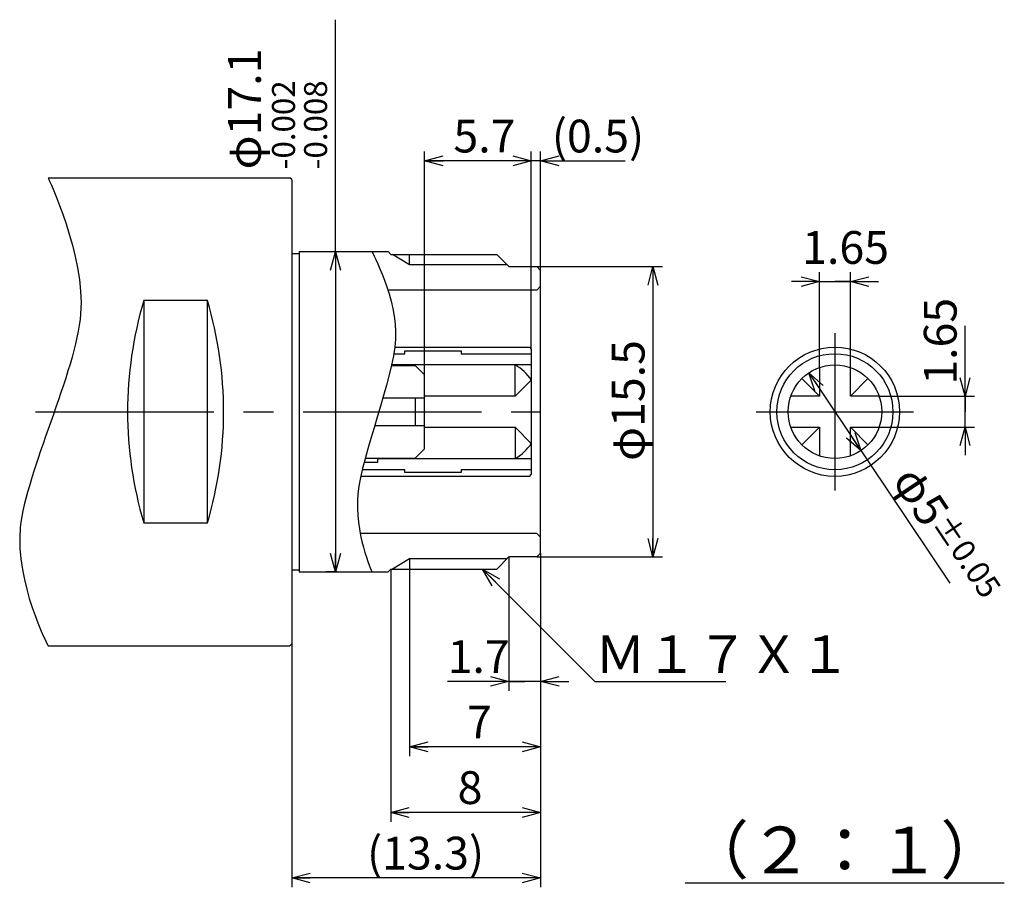
# Model space of a CAD drawing. Extents: x -171 to -20, y -5 to 224.
# Drawn here: x -125 to -20, y -5 to 88 of the extents above; entities that cross this region are included whole.
import ezdxf

# ---------------------------------------------------------------- set-up
doc = ezdxf.new("R2010")
doc.units = 0
doc.header["$PDMODE"] = 65
doc.header["$PDSIZE"] = 0.2
doc.linetypes.add('CENTER2', pattern=[28.575, 19.05, -3.175, 3.175, -3.175])
doc.linetypes.add('DIVIDE', pattern=[1.25, 0.5, -0.25, 0, -0.25, 0, -0.25])
doc.layers.get('0').update_dxf_attribs({"linetype": 'CONTINUOUS'})
doc.layers.get('DEFPOINTS').update_dxf_attribs({"color": 3, "linetype": 'DIVIDE'})
doc.layers.add('1', color=7, linetype='CONTINUOUS')
doc.layers.add('2', color=7, linetype='CONTINUOUS')
doc.styles.add('DIMSTANDARD', font='MONOTXT.shx', dxfattribs={"width": 0.4, "bigfont": 'EXTFONT.shx'})
doc.styles.add('MTSTANDARD1', font='MONOTXT.shx', dxfattribs={"bigfont": 'EXTFONT.shx'})
doc.styles.add('MTSTANDARD2', font='MONOTXT.shx', dxfattribs={"width": 0.75, "bigfont": 'EXTFONT.shx'})
doc.styles.add('MTSTANDARD3', font='MONOTXT.shx', dxfattribs={"width": 0.8, "bigfont": 'EXTFONT.shx'})
doc.styles.add('WinFont1', font='MS Gothic.ttf', dxfattribs={"width": 0.8})
doc.dimstyles.new('DIMSTYEX_10', dxfattribs={"dimtxt": 3.136, "dimasz": 2, "dimexe": 1, "dimexo": 0, "dimgap": 0.896, "dimtad": 3, "dimdec": 6, "dimlfac": 0.5, "dimdsep": 46, "dimtxsty": 'WinFont1', "dimblk1": 'OPEN30', "dimblk2": 'OPEN30', "dimsah": 1, "dimcen": 0, "dimse1": 1, "dimse2": 1, "dimclrd": 4, "dimclre": 4, "dimclrt": 4, "dimadec": 6, "dimazin": 2, "dimtol": 1, "dimtp": 0.05, "dimtm": 0.05, "dimtfac": 0.7, "dimtdec": 6, "dimtmove": 0, "dimatfit": 3, "dimfxl": 1, "dimtolj": 1, "dimtzin": 0, "dimlwd": -1, "dimlwe": -1, "dimarcsym": 0})
doc.dimstyles.new('DIMSTYEX_6', dxfattribs={"dimtxt": 3.136, "dimasz": 2, "dimexe": 1, "dimexo": 0, "dimgap": 0.896, "dimtad": 3, "dimdec": 6, "dimlfac": 0.5, "dimdsep": 46, "dimtxsty": 'WinFont1', "dimblk1": 'OPEN30', "dimblk2": 'OPEN30', "dimsah": 1, "dimcen": 0, "dimclrd": 4, "dimclre": 4, "dimclrt": 4, "dimadec": 6, "dimazin": 2, "dimtfac": 0.7, "dimtdec": 6, "dimtofl": 0, "dimtmove": 0, "dimatfit": 3, "dimfxl": 1, "dimtolj": 1, "dimtzin": 0, "dimlwd": -1, "dimlwe": -1, "dimarcsym": 0})
doc.dimstyles.new('DIMSTYEX_7', dxfattribs={"dimtxt": 3.136, "dimasz": 2, "dimexe": 1, "dimexo": 0, "dimgap": 1.896, "dimtad": 3, "dimdec": 6, "dimlfac": 0.5, "dimdsep": 46, "dimtxsty": 'WinFont1', "dimblk1": 'OPEN30', "dimblk2": 'OPEN30', "dimsah": 1, "dimcen": 0, "dimclrd": 4, "dimclre": 4, "dimclrt": 4, "dimadec": 6, "dimazin": 2, "dimtfac": 0.7, "dimtdec": 6, "dimtofl": 0, "dimtmove": 0, "dimatfit": 3, "dimfxl": 1, "dimtolj": 1, "dimtzin": 0, "dimlwd": -1, "dimlwe": -1, "dimarcsym": 0})
doc.dimstyles.new('DIMSTYEX_8', dxfattribs={"dimtxt": 3.5, "dimasz": 2, "dimexe": 1, "dimexo": 0, "dimgap": 0.896, "dimtad": 3, "dimdec": 6, "dimdsep": 46, "dimtxsty": 'DIMSTANDARD', "dimcen": 0, "dimclrd": 4, "dimclre": 4, "dimclrt": 4, "dimadec": 6, "dimazin": 2, "dimtfac": 0.7, "dimtdec": 4, "dimtofl": 0, "dimtmove": 0, "dimatfit": 3, "dimldrblk": 'OPEN30', "dimfxl": 1, "dimtolj": 1, "dimtzin": 0, "dimlwd": -1, "dimlwe": -1, "dimarcsym": 0})
doc.dimstyles.new('DIMSTYEX_9', dxfattribs={"dimtxt": 3.136, "dimasz": 2, "dimexe": 1, "dimexo": 0, "dimgap": 0.896, "dimtad": 3, "dimdec": 6, "dimlfac": 0.5, "dimdsep": 46, "dimtxsty": 'WinFont1', "dimblk1": 'OPEN30', "dimblk2": 'OPEN30', "dimsah": 1, "dimcen": 0, "dimclrd": 4, "dimclre": 4, "dimclrt": 4, "dimadec": 6, "dimazin": 2, "dimtol": 1, "dimtp": -0.002, "dimtm": 0.008, "dimtfac": 0.7, "dimtdec": 6, "dimtofl": 0, "dimtmove": 0, "dimatfit": 3, "dimfxl": 1, "dimtolj": 1, "dimtzin": 0, "dimlwd": -1, "dimlwe": -1, "dimarcsym": 0})

# ---------------------------------------------------------------- blocks, each defined once
blk = doc.blocks.new('_OPEN30')
at = {"color": 0, "linetype": 'BYBLOCK', "lineweight": -2}
for p, q in [((-1, 0.268), (0, 0)), ((0, 0), (-1, -0.268)), ((0, 0), (-1, 0))]:
    blk.add_line(p, q, dxfattribs=at)
blk = doc.blocks.new('*D14')
at = {"layer": '1', "color": 4, "linetype": 'BYBLOCK'}
for p, q in [((-69.73, 61.67), (-56.33, 61.67)), ((-57.33, 61.67), (-57.33, 30.67)), ((-69.73, 30.67), (-56.33, 30.67))]:
    blk.add_line(p, q, dxfattribs=at)
at = {"layer": 'DEFPOINTS', "color": 4, "linetype": 'BYBLOCK'}
for p in [(-69.73, 61.67), (-69.73, 30.67), (-57.33, 30.67)]:
    blk.add_point(p, dxfattribs=at)
at = {"layer": '1', "color": 4, "linetype": 'BYBLOCK', "xscale": 1.969615506, "yscale": 1.969615506, "zscale": 1.969615506}
for p, rotation in [((-57.33, 61.67), 90), ((-57.33, 30.67), 270)]:
    blk.add_blockref('_OPEN30', p, dxfattribs=dict(at, rotation=rotation))
at = {"layer": '1', "color": 4, "linetype": 'CONTINUOUS', "insert": (-58.23, 40.92), "char_height": 3.5, "attachment_point": 7, "rotation": 90, "line_spacing_factor": 0.803571, "style": 'MTSTANDARD1'}
blk.add_mtext('{\\fＭＳ ゴシック|b0|i0|c128|p49;\\W1.0;φ15.5}', dxfattribs=at)
blk = doc.blocks.new('*D15')
at = {"layer": '1', "color": 4, "linetype": 'BYBLOCK'}
for p, q in [((-72.73, 30.67), (-72.73, 16.37)), ((-69.33, 31.07), (-69.33, 16.37)), ((-72.73, 17.37), (-79.27, 17.37)), ((-69.33, 17.37), (-72.73, 17.37)), ((-72.73, 17.37), (-71.03, 17.37)), ((-69.33, 17.37), (-71.03, 17.37)), ((-69.33, 17.37), (-66.33, 17.37))]:
    blk.add_line(p, q, dxfattribs=at)
at = {"layer": 'DEFPOINTS', "color": 4, "linetype": 'BYBLOCK'}
for p in [(-72.73, 30.67), (-69.33, 31.07), (-72.73, 17.37)]:
    blk.add_point(p, dxfattribs=at)
at = {"layer": '1', "color": 4, "linetype": 'BYBLOCK', "xscale": 1.969615506, "yscale": 1.969615506, "zscale": 1.969615506}
blk.add_blockref('_OPEN30', (-72.73, 17.37), dxfattribs=at)
at = {"layer": '1', "color": 4, "linetype": 'BYBLOCK', "xscale": 1.969615506, "yscale": 1.969615506, "zscale": 1.969615506, "rotation": 180}
blk.add_blockref('_OPEN30', (-69.33, 17.37), dxfattribs=at)
at = {"layer": '1', "color": 4, "linetype": 'CONTINUOUS', "insert": (-79.27, 18.27), "char_height": 3.5, "attachment_point": 7, "line_spacing_factor": 0.803571, "style": 'MTSTANDARD1'}
blk.add_mtext('{\\fＭＳ ゴシック|b0|i0|c128|p49;\\W1.0;1.7}', dxfattribs=at)
blk = doc.blocks.new('*D16')
at = {"layer": '1', "color": 4, "linetype": 'BYBLOCK'}
for p, q in [((-69.33, 31.07), (-69.33, 9.37)), ((-83.33, 29.37), (-83.33, 9.37)), ((-69.33, 10.37), (-83.33, 10.37))]:
    blk.add_line(p, q, dxfattribs=at)
at = {"layer": 'DEFPOINTS', "color": 4, "linetype": 'BYBLOCK'}
for p in [(-69.33, 31.07), (-83.33, 29.37), (-83.33, 10.37)]:
    blk.add_point(p, dxfattribs=at)
at = {"layer": '1', "color": 4, "linetype": 'BYBLOCK', "xscale": 1.969615506, "yscale": 1.969615506, "zscale": 1.969615506, "rotation": 180}
blk.add_blockref('_OPEN30', (-83.33, 10.37), dxfattribs=at)
at = {"layer": '1', "color": 4, "linetype": 'BYBLOCK', "xscale": 1.969615506, "yscale": 1.969615506, "zscale": 1.969615506}
blk.add_blockref('_OPEN30', (-69.33, 10.37), dxfattribs=at)
at = {"layer": '1', "color": 4, "linetype": 'CONTINUOUS', "insert": (-77.2, 11.27), "char_height": 3.5, "attachment_point": 7, "line_spacing_factor": 0.803571, "style": 'MTSTANDARD1'}
blk.add_mtext('{\\fＭＳ ゴシック|b0|i0|c128|p49;\\W1.0;7}', dxfattribs=at)
blk = doc.blocks.new('*D17')
at = {"layer": '1', "color": 4, "linetype": 'BYBLOCK'}
for p, q in [((-69.33, 31.07), (-69.33, 2.37)), ((-85.33, 29.37), (-85.33, 2.37)), ((-69.33, 3.37), (-85.33, 3.37))]:
    blk.add_line(p, q, dxfattribs=at)
at = {"layer": 'DEFPOINTS', "color": 4, "linetype": 'BYBLOCK'}
for p in [(-69.33, 31.07), (-85.33, 29.37), (-85.33, 3.37)]:
    blk.add_point(p, dxfattribs=at)
at = {"layer": '1', "color": 4, "linetype": 'BYBLOCK', "xscale": 1.969615506, "yscale": 1.969615506, "zscale": 1.969615506, "rotation": 180}
blk.add_blockref('_OPEN30', (-85.33, 3.37), dxfattribs=at)
at = {"layer": '1', "color": 4, "linetype": 'BYBLOCK', "xscale": 1.969615506, "yscale": 1.969615506, "zscale": 1.969615506}
blk.add_blockref('_OPEN30', (-69.33, 3.37), dxfattribs=at)
at = {"layer": '1', "color": 4, "linetype": 'CONTINUOUS', "insert": (-78.2, 4.27), "char_height": 3.5, "attachment_point": 7, "line_spacing_factor": 0.803571, "style": 'MTSTANDARD1'}
blk.add_mtext('{\\fＭＳ ゴシック|b0|i0|c128|p49;\\W1.0;8}', dxfattribs=at)
blk = doc.blocks.new('*D18')
at = {"layer": '1', "color": 4, "linetype": 'BYBLOCK'}
for p, q in [((-69.33, 31.07), (-69.33, -4.63)), ((-95.93, 21.37), (-95.93, -4.63)), ((-69.33, -3.63), (-95.93, -3.63))]:
    blk.add_line(p, q, dxfattribs=at)
at = {"layer": 'DEFPOINTS', "color": 4, "linetype": 'BYBLOCK'}
for p in [(-69.33, 31.07), (-95.93, 21.37), (-95.93, -3.63)]:
    blk.add_point(p, dxfattribs=at)
at = {"layer": '1', "color": 4, "linetype": 'BYBLOCK', "xscale": 1.969615506, "yscale": 1.969615506, "zscale": 1.969615506, "rotation": 180}
blk.add_blockref('_OPEN30', (-95.93, -3.63), dxfattribs=at)
at = {"layer": '1', "color": 4, "linetype": 'BYBLOCK', "xscale": 1.969615506, "yscale": 1.969615506, "zscale": 1.969615506}
blk.add_blockref('_OPEN30', (-69.33, -3.63), dxfattribs=at)
at = {"layer": '1', "color": 4, "linetype": 'CONTINUOUS', "insert": (-87.88, -2.73), "char_height": 3.5, "attachment_point": 7, "line_spacing_factor": 0.803571, "style": 'MTSTANDARD1'}
blk.add_mtext('{\\fＭＳ ゴシック|b0|i0|c128|p49;\\W1.0;(13.3)}', dxfattribs=at)
blk = doc.blocks.new('*D19')
at = {"layer": '1', "color": 4, "linetype": 'BYBLOCK'}
for p, q in [((-91.25, 63.27), (-91.25, 88.05)), ((-91.07, 63.27), (-92.25, 63.27)), ((-91.25, 63.27), (-91.25, 29.07)), ((-91.07, 29.07), (-92.25, 29.07))]:
    blk.add_line(p, q, dxfattribs=at)
at = {"layer": 'DEFPOINTS', "color": 4, "linetype": 'BYBLOCK'}
for p in [(-91.07, 63.27), (-91.25, 29.07), (-91.07, 29.07)]:
    blk.add_point(p, dxfattribs=at)
at = {"layer": '1', "color": 4, "linetype": 'BYBLOCK', "xscale": 1.969615506, "yscale": 1.969615506, "zscale": 1.969615506}
for p, rotation in [((-91.25, 63.27), 90), ((-91.25, 29.07), 270)]:
    blk.add_blockref('_OPEN30', p, dxfattribs=dict(at, rotation=rotation))
at = {"layer": '1', "color": 4, "linetype": 'CONTINUOUS', "insert": (-92.15, 72.06), "char_height": 3.5, "attachment_point": 7, "rotation": 90, "line_spacing_factor": 0.803571, "style": 'MTSTANDARD1'}
blk.add_mtext('{\\fＭＳ ゴシック|b0|i0|c128|p49;\\W1.0;φ17.1{\\H0.70x;\\A2\\S-0.002^ -0.008;}}', dxfattribs=at)
blk = doc.blocks.new('*D20')
at = {"layer": '1', "color": 4, "linetype": 'BYBLOCK'}
for p, q in [((-70.33, 52.87), (-70.33, 73.97)), ((-69.33, 61.27), (-69.33, 73.97)), ((-70.33, 72.97), (-73.33, 72.97)), ((-69.33, 72.97), (-70.33, 72.97)), ((-69.33, 72.97), (-60.29, 72.97))]:
    blk.add_line(p, q, dxfattribs=at)
at = {"layer": 'DEFPOINTS', "color": 4, "linetype": 'BYBLOCK'}
for p in [(-70.33, 72.97), (-69.33, 61.27), (-70.33, 52.87)]:
    blk.add_point(p, dxfattribs=at)
at = {"layer": '1', "color": 4, "linetype": 'BYBLOCK', "xscale": 1.969615506, "yscale": 1.969615506, "zscale": 1.969615506}
blk.add_blockref('_OPEN30', (-70.33, 72.97), dxfattribs=at)
at = {"layer": '1', "color": 4, "linetype": 'BYBLOCK', "xscale": 1.969615506, "yscale": 1.969615506, "zscale": 1.969615506, "rotation": 180}
blk.add_blockref('_OPEN30', (-69.33, 72.97), dxfattribs=at)
at = {"layer": '1', "color": 4, "linetype": 'CONTINUOUS', "insert": (-68.13, 73.87), "char_height": 3.5, "attachment_point": 7, "line_spacing_factor": 0.803571, "style": 'MTSTANDARD1'}
blk.add_mtext('{\\fＭＳ ゴシック|b0|i0|c128|p49;\\W1.0;(0.5)}', dxfattribs=at)
blk = doc.blocks.new('*D21')
at = {"layer": '1', "color": 4, "linetype": 'BYBLOCK'}
for p, q in [((-81.73, 50.12), (-81.73, 73.97)), ((-70.33, 52.87), (-70.33, 73.97)), ((-70.33, 72.97), (-81.73, 72.97))]:
    blk.add_line(p, q, dxfattribs=at)
at = {"layer": 'DEFPOINTS', "color": 4, "linetype": 'BYBLOCK'}
for p in [(-81.73, 72.97), (-70.33, 52.87), (-81.73, 50.12)]:
    blk.add_point(p, dxfattribs=at)
at = {"layer": '1', "color": 4, "linetype": 'BYBLOCK', "xscale": 1.969615506, "yscale": 1.969615506, "zscale": 1.969615506, "rotation": 180}
blk.add_blockref('_OPEN30', (-81.73, 72.97), dxfattribs=at)
at = {"layer": '1', "color": 4, "linetype": 'BYBLOCK', "xscale": 1.969615506, "yscale": 1.969615506, "zscale": 1.969615506}
blk.add_blockref('_OPEN30', (-70.33, 72.97), dxfattribs=at)
at = {"layer": '1', "color": 4, "linetype": 'CONTINUOUS', "insert": (-78.65, 73.87), "char_height": 3.5, "attachment_point": 7, "line_spacing_factor": 0.803571, "style": 'MTSTANDARD1'}
blk.add_mtext('{\\fＭＳ ゴシック|b0|i0|c128|p49;\\W1.0;5.7}', dxfattribs=at)
blk = doc.blocks.new('*D22')
at = {"layer": '1', "color": 4, "linetype": 'BYBLOCK'}
for p, q in [((-23.99, 47.82), (-23.99, 55.34)), ((-33.17, 47.82), (-22.99, 47.82)), ((-23.99, 44.52), (-23.99, 47.82)), ((-23.99, 47.82), (-23.99, 46.17)), ((-23.99, 44.52), (-23.99, 46.17)), ((-33.17, 44.52), (-22.99, 44.52)), ((-23.99, 44.52), (-23.99, 41.52))]:
    blk.add_line(p, q, dxfattribs=at)
at = {"layer": 'DEFPOINTS', "color": 4, "linetype": 'BYBLOCK'}
for p in [(-33.17, 47.82), (-23.99, 47.82), (-33.17, 44.52)]:
    blk.add_point(p, dxfattribs=at)
at = {"layer": '1', "color": 4, "linetype": 'BYBLOCK', "xscale": 1.969615506, "yscale": 1.969615506, "zscale": 1.969615506}
for p, rotation in [((-23.99, 47.82), 270), ((-23.99, 44.52), 90)]:
    blk.add_blockref('_OPEN30', p, dxfattribs=dict(at, rotation=rotation))
at = {"layer": '1', "color": 4, "linetype": 'CONTINUOUS', "insert": (-24.89, 49.06), "char_height": 3.5, "attachment_point": 7, "rotation": 90, "line_spacing_factor": 0.803571, "style": 'MTSTANDARD1'}
blk.add_mtext('{\\fＭＳ ゴシック|b0|i0|c128|p49;\\W1.0;1.65}', dxfattribs=at)
blk = doc.blocks.new('*D23')
at = {"layer": '1', "color": 4, "linetype": 'BYBLOCK'}
for p, q in [((-39.54, 50.89), (-39.54, 61.07)), ((-36.24, 50.89), (-36.24, 61.07)), ((-39.54, 60.07), (-42.54, 60.07)), ((-39.54, 60.07), (-37.89, 60.07)), ((-39.54, 60.07), (-36.24, 60.07)), ((-36.24, 60.07), (-37.89, 60.07)), ((-36.24, 60.07), (-33.24, 60.07))]:
    blk.add_line(p, q, dxfattribs=at)
at = {"layer": 'DEFPOINTS', "color": 4, "linetype": 'BYBLOCK'}
for p in [(-36.24, 60.07), (-39.54, 50.89), (-36.24, 50.89)]:
    blk.add_point(p, dxfattribs=at)
at = {"layer": '1', "color": 4, "linetype": 'BYBLOCK', "xscale": 1.969615506, "yscale": 1.969615506, "zscale": 1.969615506}
blk.add_blockref('_OPEN30', (-39.54, 60.07), dxfattribs=at)
at = {"layer": '1', "color": 4, "linetype": 'BYBLOCK', "xscale": 1.969615506, "yscale": 1.969615506, "zscale": 1.969615506, "rotation": 180}
blk.add_blockref('_OPEN30', (-36.24, 60.07), dxfattribs=at)
at = {"layer": '1', "color": 4, "linetype": 'CONTINUOUS', "insert": (-41.39, 61.97), "char_height": 3.5, "attachment_point": 7, "line_spacing_factor": 0.803571, "style": 'MTSTANDARD1'}
blk.add_mtext('{\\fＭＳ ゴシック|b0|i0|c128|p49;\\W1.0;1.65}', dxfattribs=at)
blk = doc.blocks.new('*D24')
at = {"layer": '1', "color": 4, "linetype": 'BYBLOCK'}
blk.add_line((-40.68, 50.33), (-25.63, 27.85), dxfattribs=at)
at = {"layer": 'DEFPOINTS', "color": 4, "linetype": 'BYBLOCK'}
for p in [(-40.68, 50.33), (-35.11, 42.02)]:
    blk.add_point(p, dxfattribs=at)
at = {"layer": '1', "color": 4, "linetype": 'BYBLOCK', "xscale": 1.969615506, "yscale": 1.969615506, "zscale": 1.969615506}
for p, rotation in [((-40.68, 50.33), 123.8068491839), ((-35.11, 42.02), 303.8068491839)]:
    blk.add_blockref('_OPEN30', p, dxfattribs=dict(at, rotation=rotation))
at = {"layer": '1', "color": 4, "linetype": 'CONTINUOUS', "insert": (-31.89, 38.82), "char_height": 3.5, "attachment_point": 7, "rotation": 303.8068, "line_spacing_factor": 0.803571, "style": 'MTSTANDARD1'}
blk.add_mtext('{\\fＭＳ ゴシック|b0|i0|c128|p49;\\W1.0;φ5{\\H0.70x;\\A2\\S±0.05;}}', dxfattribs=at)

msp = doc.modelspace()

# ---------------------------------------------------------------- linework, layer by layer
at = {"layer": '1', "color": 7, "linetype": 'CONTINUOUS'}
for p, q in [((-121.9600431, 71.1716071), (-96.1294733, 71.1716071)), ((-95.9294733, 70.9716071), (-96.1294733, 71.1716071)), ((-95.9294733, 70.9716071), (-95.9294733, 21.3716071)), ((-95.1294733, 63.2716071), (-85.6294733, 63.2716071)), ((-95.1294733, 63.2716071), (-95.1294733, 29.0716071)), ((-85.3294733, 62.9716071), (-85.6294733, 63.2716071)), ((-95.9294733, 63.0716071), (-95.1294733, 63.0716071)), ((-85.3294733, 62.9716071), (-74.0294733, 62.9716071)), ((-83.3294733, 61.8716071), (-83.3294733, 62.9716071)), ((-74.0294733, 62.9716071), (-72.7294733, 61.6716071)), ((-72.7294733, 61.6716071), (-69.7294733, 61.6716071)), ((-69.7294733, 61.6716071), (-69.3294733, 61.2716071)), ((-69.3294733, 31.0716071), (-69.3294733, 61.2716071)), ((-69.7294733, 59.1716071), (-85.6503728, 59.1716071)), ((-69.3294733, 59.5716071), (-69.7294733, 59.1716071)), ((-111.7294733, 58.0459492), (-111.7294733, 34.2972651)), ((-104.9294733, 58.0459492), (-111.7294733, 58.0459492)), ((-104.9294733, 34.2972651), (-104.9294733, 58.0459492)), ((-84.9236686, 53.0716071), (-70.5294733, 53.0716071)), ((-83.8294733, 52.6716071), (-77.8294733, 52.6716071)), ((-83.8294733, 52.3716071), (-83.8294733, 52.6716071)), ((-77.8294733, 52.6716071), (-77.8294733, 52.3716071)), ((-70.5294733, 53.0716071), (-70.3294733, 52.8716071)), ((-70.3294733, 52.8716071), (-70.3294733, 39.4716071)), ((-85.0307272, 52.3716071), (-83.8294733, 52.3716071)), ((-77.8294733, 52.3716071), (-70.3294733, 52.3716071)), ((-70.3294733, 51.1716071), (-85.2657879, 51.1716071)), ((-72.0579004, 47.8216071), (-72.0579004, 51.1716071)), ((-39.5435758, 50.8915118), (-39.5435758, 47.8216071)), ((-36.2435758, 47.8216071), (-36.2435758, 50.8915118)), ((-70.3294733, 49.5500343), (-72.0579004, 47.8216071)), ((-41.4288175, 49.7068489), (-39.5435758, 47.8216071)), ((-34.3583341, 49.7068489), (-36.2435758, 47.8216071)), ((-82.7294733, 47.6716071), (-82.7294733, 44.6716071)), ((-72.0579004, 47.8216071), (-81.7294733, 47.8216071)), ((-39.5435758, 47.8216071), (-42.6134805, 47.8216071)), ((-33.1736711, 47.8216071), (-36.2435758, 47.8216071)), ((-81.7294733, 44.5216071), (-72.0579004, 44.5216071)), ((-72.0579004, 44.5216071), (-72.0579004, 41.1716071)), ((-70.3294733, 42.79318), (-72.0579004, 44.5216071)), ((-42.6134805, 44.5216071), (-39.5435758, 44.5216071)), ((-41.4288175, 42.6363654), (-39.5435758, 44.5216071)), ((-39.5435758, 44.5216071), (-39.5435758, 41.4517025)), ((-36.2435758, 44.5216071), (-33.1736711, 44.5216071)), ((-36.2435758, 41.4517025), (-36.2435758, 44.5216071)), ((-34.3583341, 42.6363654), (-36.2435758, 44.5216071)), ((-86.7294733, 40.7716071), (-86.7294733, 41.1716071)), ((-86.7294733, 41.1716071), (-70.3294733, 41.1716071)), ((-88.1859594, 40.7716071), (-86.7294733, 40.7716071)), ((-70.5294733, 39.2716071), (-88.5471365, 39.2716071)), ((-83.8294733, 39.9716071), (-88.3867867, 39.9716071)), ((-83.8294733, 39.6716071), (-83.8294733, 39.9716071)), ((-77.8294733, 39.6716071), (-83.8294733, 39.6716071)), ((-70.3294733, 39.9716071), (-77.8294733, 39.9716071)), ((-77.8294733, 39.9716071), (-77.8294733, 39.6716071)), ((-70.5294733, 39.2716071), (-70.3294733, 39.4716071)), ((-111.7294733, 34.2972651), (-104.9294733, 34.2972651)), ((-69.7294733, 33.1716071), (-88.6108853, 33.1716071)), ((-69.3294733, 32.7716071), (-69.7294733, 33.1716071)), ((-72.7294733, 30.6716071), (-74.0294733, 29.3716071)), ((-69.7294733, 30.6716071), (-72.7294733, 30.6716071)), ((-69.3294733, 31.0716071), (-69.7294733, 30.6716071)), ((-83.3294733, 30.4716071), (-83.3294733, 29.3716071)), ((-95.9294733, 29.2716071), (-95.1294733, 29.2716071)), ((-95.1294733, 29.0716071), (-85.6294733, 29.0716071)), ((-85.3294733, 29.3716071), (-85.6294733, 29.0716071)), ((-85.3294733, 29.3716071), (-74.0294733, 29.3716071)), ((-121.9600431, 21.1716071), (-96.1294733, 21.1716071)), ((-95.9294733, 21.3716071), (-96.1294733, 21.1716071))]:
    msp.add_line(p, q, dxfattribs=at)
at = {"layer": '1', "color": 1, "linetype": 'CONTINUOUS'}
for p, q in [((-83.3294733, 61.8716071), (-85.1415522, 62.9716071)), ((-72.9294733, 61.8716071), (-83.3294733, 61.8716071)), ((-83.3294733, 30.4716071), (-85.1415522, 29.3716071)), ((-72.9294733, 30.4716071), (-83.3294733, 30.4716071))]:
    msp.add_line(p, q, dxfattribs=at)
at = {"layer": '1', "color": 1, "linetype": 'CENTER2'}
for p, q in [((-37.8935758, 54.5716071), (-37.8935758, 37.7716071)), ((-123.2901516, 46.1716071), (-67.3294733, 46.1716071)), ((-46.2935758, 46.1716071), (-29.4935758, 46.1716071))]:
    msp.add_line(p, q, dxfattribs=at)
at = {"layer": '1', "color": 7, "linetype": 'CONTINUOUS'}
for radius in [6.9, 6.2, 5]:
    msp.add_circle((-37.8935758, 46.1716071), radius, dxfattribs=at)
for centre, radius, start, end in [((-71.8923047, 46.1716071), 41.5692194, 163.402157864, -163.402157864), ((-144.7666419, 46.1716071), 41.5692194, -16.597842136, 16.597842136), ((-74.396828, 46.9466071), 4.8292036, 32.622441739, 61.03142244), ((-74.396828, 45.3966071), 4.8292036, -61.03142244, -32.622441739)]:
    msp.add_arc(centre, radius, start, end, dxfattribs=at)
at = {"layer": '1', "color": 3, "linetype": 'CONTINUOUS'}
for points in [[(-121.9600431, 71.1716071), (-121.9600431, 71.1716071), (-117.9808226, 62.8623168), (-118.4745945, 56.634521), (-118.9683664, 50.4067253), (-124.3417663, 39.7153183), (-124.9226744, 33.8048327), (-125.5035825, 27.894347), (-121.9600431, 21.1716071), (-121.9600431, 21.1716071)], [(-87.3590114, 63.2716071), (-87.3590114, 63.2716071), (-84.5917589, 58.2317794), (-84.8417799, 53.9228043), (-85.0918009, 49.6138292), (-88.439599, 41.5596226), (-88.8591376, 37.4177564), (-89.2786762, 33.2758902), (-87.3590114, 29.0716071), (-87.3590114, 29.0716071)]]:
    msp.add_open_spline(points, degree=3, knots=[0, 0, 0, 0, 1, 1, 1, 2, 2, 2, 3, 3, 3, 3], dxfattribs=at)
at = {"layer": '2', "color": 7, "linetype": 'CONTINUOUS'}
for p, q in [((-85.2769207, 51.1216071), (-82.7294733, 51.1216071)), ((-82.7294733, 51.1216071), (-81.7294733, 50.1216071)), ((-81.7294733, 42.2216071), (-81.7294733, 50.1216071)), ((-86.1783045, 47.6716071), (-81.7294733, 47.6716071)), ((-81.7294733, 44.6716071), (-87.0667162, 44.6716071)), ((-82.7294733, 41.2216071), (-81.7294733, 42.2216071)), ((-88.0664573, 41.2216071), (-82.7294733, 41.2216071))]:
    msp.add_line(p, q, dxfattribs=at)

# ---------------------------------------------------------------- texts
at = {"layer": '1', "color": 4, "linetype": 'CONTINUOUS', "insert": (-63.529921, 18.2676071), "char_height": 4, "attachment_point": 7, "line_spacing_factor": 0.78125, "style": 'MTSTANDARD2'}
msp.add_mtext('{\\fＭＳ ゴシック|b0|i0|c128|p49;\\W1.0;Ｍ１７Ｘ１}', dxfattribs=at)
at = {"layer": '1', "color": 3, "linetype": 'CONTINUOUS', "insert": (-53.9003981, -3.148681), "char_height": 5, "attachment_point": 7, "line_spacing_factor": 0.925, "style": 'MTSTANDARD3'}
msp.add_mtext('{\\fＭＳ ゴシック|b0|i0|c128|p49;\\W1.0;\\L（２：１）\\l}', dxfattribs=at)

# ---------------------------------------------------------------- dimensions: what is measured, and where the dimension line sits
at = {"layer": '1', "color": 4, "linetype": 'BYBLOCK'}
for base, p1, p2, angle, text, dimstyle, picture, middle in [((-91.249627, 29.0716071), (-91.0722917, 63.2716071), (-91.0722917, 29.0716071), 270, 'φ<>', 'DIMSTYEX_9', '*D19', (-92.145627, 72.0570351)), ((-70.3294733, 72.9716071), (-69.3294733, 61.2716071), (-70.3294733, 52.8716071), 180, '(<>)', 'DIMSTYEX_7', '*D20', (-68.1325906, 73.8676071))]:
    dim = msp.add_linear_dim(base=base, p1=p1, p2=p2, angle=angle, text=text, dimstyle=dimstyle, dxfattribs=at)
    dim.commit()
    dim.dimension.update_dxf_attribs({"geometry": picture, "text_midpoint": middle, "dimtype": 160})
for base, p1, p2, picture, middle in [((-81.7294733, 72.9716071), (-70.3294733, 52.8716071), (-81.7294733, 50.1216071), '*D21', (-76.0294733, 75.6176071)), ((-85.3294733, 3.3716071), (-69.3294733, 31.0716071), (-85.3294733, 29.3716071), '*D17', (-77.3294733, 6.0176071)), ((-83.3294733, 10.3716071), (-69.3294733, 31.0716071), (-83.3294733, 29.3716071), '*D16', (-76.3294733, 13.0176071))]:
    dim = msp.add_linear_dim(base=base, p1=p1, p2=p2, angle=180, dimstyle='DIMSTYEX_6', dxfattribs=at)
    dim.commit()
    dim.dimension.update_dxf_attribs({"geometry": picture, "text_midpoint": middle})
dim = msp.add_linear_dim(base=(-36.2435758, 60.0716071), p1=(-39.5435758, 50.8915118), p2=(-36.2435758, 50.8915118), dimstyle='DIMSTYEX_7', dxfattribs=at)
dim.commit()
dim.dimension.update_dxf_attribs({"geometry": '*D23', "text_midpoint": (-37.8935758, 63.7176071)})
for base, p1, p2, angle, text, picture, middle in [((-57.3294733, 30.6716071), (-69.7294733, 61.6716071), (-69.7294733, 30.6716071), 270, 'φ<>', '*D14', (-59.9754733, 46.1716071)), ((-95.9294733, -3.6283929), (-69.3294733, 31.0716071), (-95.9294733, 21.3716071), 180, '(<>)', '*D18', (-82.6294733, -0.9823929))]:
    dim = msp.add_linear_dim(base=base, p1=p1, p2=p2, angle=angle, text=text, dimstyle='DIMSTYEX_6', dxfattribs=at)
    dim.commit()
    dim.dimension.update_dxf_attribs({"geometry": picture, "text_midpoint": middle})
for base, p1, p2, angle, picture, middle in [((-23.9935758, 47.8216071), (-33.1736711, 44.5216071), (-33.1736711, 47.8216071), 90, '*D22', (-24.8895758, 49.064789)), ((-72.7294733, 17.3716071), (-69.3294733, 31.0716071), (-72.7294733, 30.6716071), 180, '*D15', (-74.5703194, 18.2676071))]:
    dim = msp.add_linear_dim(base=base, p1=p1, p2=p2, angle=angle, dimstyle='DIMSTYEX_7', dxfattribs=at)
    dim.commit()
    dim.dimension.update_dxf_attribs({"geometry": picture, "text_midpoint": middle, "dimtype": 160})
dim = msp.add_diameter_dim_2p(p1=(-40.6755505, 50.326197), p2=(-35.1116011, 42.0170173), text='φ<>', dimstyle='DIMSTYEX_10', dxfattribs=at)
dim.commit()
dim.dimension.update_dxf_attribs({"geometry": '*D24', "text_midpoint": (-26.3507373, 34.9472926)})

# ---------------------------------------------------------------- leaders
msp.add_leader([(-75.529921, 29.3716071), (-63.529921, 17.3716071), (-49.529921, 17.3716071)], dimstyle='DIMSTYEX_8', dxfattribs=at)

doc.saveas('drawing.dxf')
